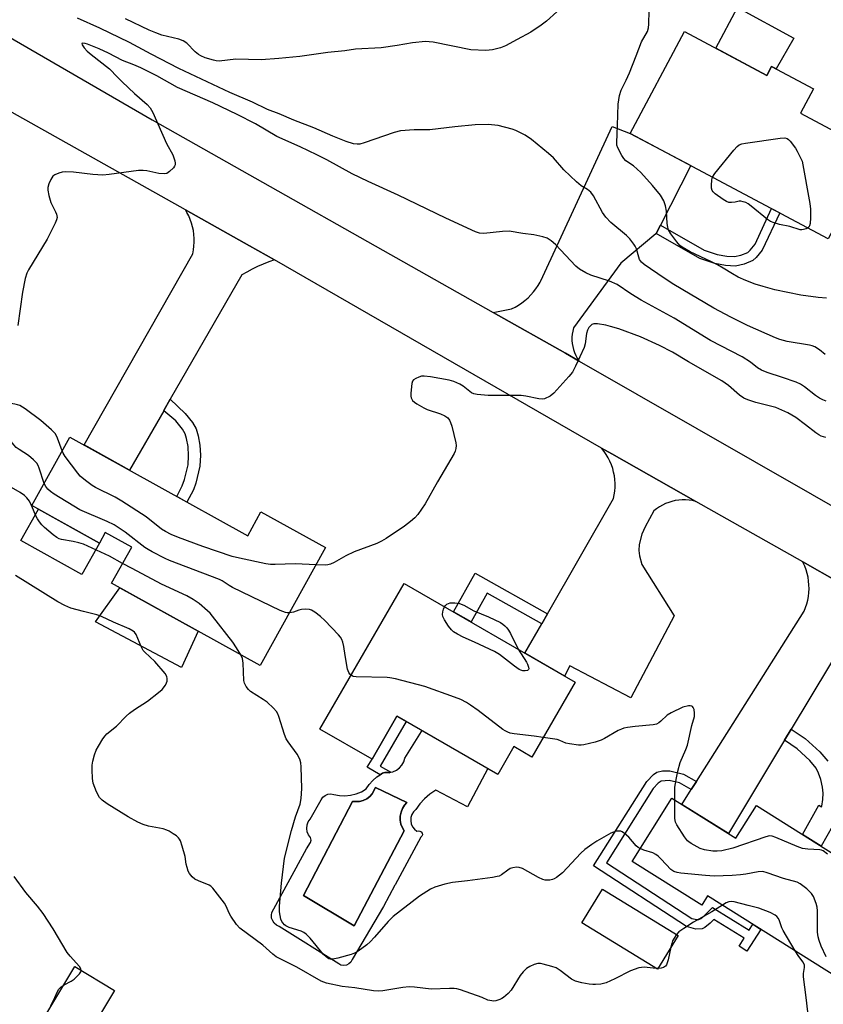
# Model space of a CAD drawing. Units: inches. Extents: x 1255765 to 1261765, y 529453 to 533453.
# Drawn here: x 1258736 to 1258984, y 530998 to 531302 of the extents above; entities that cross this region are included whole.
import ezdxf

# ---------------------------------------------------------------- set-up
doc = ezdxf.new("R2010")
doc.units = ezdxf.units.IN
doc.header["$MEASUREMENT"] = 0
for name, color, linetype in [('BLDG-Footprint', 5, 'Continuous'), ('CULTRL-Pad', 6, 'Continuous'), ('CULTRL-Swimming Pool in Ground', 4, 'Continuous'), ('TRANS-Driveway', 251, 'Continuous'), ('TRANS-Non Street Sidewalk', 7, 'Continuous'), ('TRANS-Road', 130, 'Continuous'), ('Undefined', 1, 'Continuous')]:
    doc.layers.add(name, color=color, linetype=linetype)

msp = doc.modelspace()

# ---------------------------------------------------------------- linework, layer by layer
at = {"layer": 'BLDG-Footprint'}
for points, elevation in [([(1258941.14, 531298.13), (1258966.52, 531284.61), (1258967.98, 531287.35), (1258980.96, 531280.44), (1258976.96, 531272.93), (1258999.71, 531260.82), (1258985.52, 531234.17), (1258924.41, 531266.71)], 461.66), ([(1258751.56, 531172.96), (1258806.44, 531142.54), (1258810.54, 531149.94), (1258830.48, 531138.88), (1258810.28, 531102.45), (1258764.46, 531127.85), (1258770.65, 531139.01), (1258762.5, 531143.53), (1258760.7, 531140.28), (1258739.85, 531151.84)], 453.13), ([(1258907.41, 531097.34), (1258894.04, 531074.23), (1258888.51, 531077.43), (1258883.57, 531068.89), (1258852.47, 531086.89), (1258844.78, 531073.59), (1258828.73, 531082.88), (1258854.75, 531127.82)], 452.43), ([(1258937.29, 531061.53), (1258957, 531049.15), (1258963.34, 531059.25), (1258995.86, 531038.84), (1258990.04, 531029.57), (1258999.68, 531023.51), (1258988.68, 531006), (1258948.29, 531031.36), (1258946.48, 531028.48), (1258925.01, 531041.97)], 450.59), ([(1258939.19, 531019.16), (1258932.8, 531008.75), (1258909.52, 531023.03), (1258915.9, 531033.44)], 449.24), ([(1258765.36, 531002.19), (1258756.1, 530986.77), (1258743.87, 530994.13), (1258753.13, 531009.54)], 446.72)]:
    msp.add_lwpolyline(points, close=True, dxfattribs=dict(at, elevation=elevation))
at = {"layer": 'CULTRL-Pad'}
for points in [[(1258974.92, 531296.08), (1258969.43, 531286.58), (1258967.98, 531287.35), (1258966.52, 531284.61), (1258950.8, 531292.98), (1258957.48, 531305.51)], [(1258760.7, 531140.28), (1258755.31, 531130.57), (1258736.47, 531141.01), (1258741.86, 531150.73)], [(1258791.19, 531113.03), (1258785.98, 531101.82), (1258759.5, 531115.94), (1258767, 531126.44)]]:
    msp.add_lwpolyline(points, close=True, dxfattribs=at)
for points in [[(1258880.55, 531070.64, 0), (1258874.27, 531058.81, 0), (1258864.43, 531064.04, 0), (1258862.65, 531062.79, 0), (1258861.02, 531061.35, 0), (1258859.54, 531059.75, 0), (1258858.25, 531058, 0), (1258857.57, 531057.3, 0), (1258857.08, 531056.46, 0), (1258856.79, 531055.53, 0), (1258856.73, 531054.55, 0), (1258856.91, 531053.59, 0), (1258857.3, 531052.7, 0), (1258857.89, 531051.92, 0), (1258858.65, 531051.31, 0), (1258859.11, 531051.45, 0), (1258859.58, 531051.39, 0), (1258859.99, 531051.14, 0), (1258860.25, 531050.75, 0), (1258860.32, 531050.27, 0), (1258860.2, 531049.81, 0), (1258859.89, 531049.45, 0), (1258851.93, 531034.76, 0), (1258851.87, 531034.64, 0), (1258848.33, 531028.11, 0), (1258838.68, 531011.7, 0), (1258838.27, 531010.95, 0), (1258837.65, 531010.36, 0), (1258836.89, 531009.99, 0), (1258836.04, 531009.87, 0), (1258835.2, 531010.02, 0), (1258834.54, 531010.44, 0), (1258816.13, 531021.94, 0), (1258815.32, 531022.34, 0), (1258814.64, 531022.93, 0), (1258814.14, 531023.68, 0), (1258813.83, 531024.52, 0), (1258813.74, 531025.42, 0), (1258813.89, 531026.3, 0), (1258824.6, 531045.95, 0), (1258825.83, 531047.83, 0), (1258825.97, 531048.59, 0), (1258825.82, 531049.35, 0), (1258825.18, 531050.19, 0), (1258824.78, 531051.16, 0), (1258824.63, 531052.21, 0), (1258824.74, 531053.26, 0), (1258825.12, 531054.24, 0), (1258825.73, 531055.1, 0), (1258829.15, 531061.03, 0), (1258829.64, 531061.81, 0), (1258830.33, 531062.4, 0), (1258831.18, 531062.77, 0), (1258832.1, 531062.86, 0), (1258833, 531062.68, 0), (1258834.71, 531062.34, 0), (1258836.45, 531062.26, 0), (1258838.19, 531062.43, 0), (1258839.89, 531062.85, 0), (1258841.5, 531063.51, 0), (1258843.01, 531064.4, 0), (1258843.95, 531065.77, 0), (1258845.05, 531067.01, 0), (1258846.3, 531068.1, 0), (1258847.28, 531068.77, 0), (1258847.67, 531069.04, 0), (1258848.01, 531069.2, 0), (1258848.36, 531069.33, 0), (1258848.73, 531069.42, 0), (1258849.1, 531069.46, 0), (1258849.48, 531069.47, 0), (1258849.85, 531069.44, 0), (1258850.1, 531069.4, 0), (1258850.57, 531069.51, 0), (1258851.24, 531069.66, 0), (1258852.31, 531070.15, 0), (1258853.24, 531070.86, 0), (1258854.01, 531071.74, 0), (1258854.57, 531072.77, 0), (1258854.9, 531073.9, 0), (1258860, 531082.12, 0), (1258860.19, 531082.42, 0), (1258872.97, 531075.03, 0)], [(1258845.86, 531064.81, 0), (1258844.87, 531062.87, 0), (1258844.08, 531062.01, 0), (1258843.14, 531061.31, 0), (1258842.07, 531060.79, 0), (1258840.96, 531060.49, 0), (1258838.79, 531060.51, 0), (1258823.62, 531031.45, 0), (1258839.3, 531022.16, 0), (1258854.73, 531051.42, 0), (1258854.15, 531052.39, 0), (1258853.72, 531053.51, 0), (1258853.49, 531054.72, 0), (1258853.49, 531055.98, 0), (1258853.73, 531057.22, 0), (1258854.18, 531058.36, 0), (1258854.81, 531059.38, 0), (1258855.57, 531060.23, 0)]]:
    msp.add_polyline3d(points, close=True, dxfattribs=at)
at = {"layer": 'CULTRL-Swimming Pool in Ground'}
msp.add_lwpolyline([(1258845.86, 531064.81), (1258855.57, 531060.23), (1258854.81, 531059.38), (1258854.18, 531058.36), (1258853.73, 531057.22), (1258853.49, 531055.98), (1258853.49, 531054.72), (1258853.72, 531053.51), (1258854.15, 531052.39), (1258854.73, 531051.42), (1258839.3, 531022.16), (1258823.62, 531031.45), (1258838.79, 531060.51), (1258840.96, 531060.49), (1258842.07, 531060.79), (1258843.14, 531061.31), (1258844.08, 531062.01), (1258844.87, 531062.87)], close=True, dxfattribs=at)
at = {"layer": 'TRANS-Driveway'}
msp.add_lwpolyline([(1258944.65, 531153.11), (1258943.62, 531153.35), (1258942.57, 531153.52), (1258941.51, 531153.6), (1258940.45, 531153.61), (1258939.39, 531153.53), (1258938.34, 531153.38), (1258937.3, 531153.14), (1258936.29, 531152.83), (1258935.3, 531152.44), (1258934.34, 531151.98), (1258933.42, 531151.45), (1258932.55, 531150.86), (1258931.72, 531150.19), (1258929.01, 531145.28), (1258928.03, 531142.96), (1258927.24, 531139.8), (1258927.05, 531137.97), (1258927.32, 531136.31), (1258928.04, 531133.7), (1258938, 531117.82), (1258924.62, 531092.46), (1258905.82, 531102.38), (1258904.16, 531099.22), (1258891.95, 531106.29), (1258897.15, 531115.38), (1258898.89, 531118.42), (1258919.25, 531154.02), (1258919.5, 531155.17), (1258919.67, 531156.33), (1258919.76, 531157.51), (1258919.77, 531158.68), (1258919.7, 531159.86), (1258919.55, 531161.03), (1258919.32, 531162.18), (1258919.02, 531163.32), (1258918.63, 531164.44), (1258918.18, 531165.52), (1258917.65, 531166.57), (1258917.05, 531167.59), (1258916.38, 531168.56), (1258915.65, 531169.48), (1258915.58, 531169.56), (1258918.71, 531167.76)], close=True, dxfattribs=at)
at = {"layer": 'TRANS-Non Street Sidewalk'}
for points in [[(1258932.43, 531235.81), (1258933.73, 531238.37), (1258947.19, 531230.61), (1258951.2, 531229.33), (1258954.21, 531228.77), (1258956.61, 531228.66), (1258958.58, 531229.1), (1258960.66, 531229.95), (1258961.42, 531230.63), (1258962.97, 531232.54), (1258968.03, 531243.48), (1258970.53, 531242.15), (1258965.11, 531230.62), (1258963.27, 531228.37), (1258962.28, 531227.45), (1258959.57, 531226.32), (1258956.89, 531225.73), (1258953.85, 531225.9), (1258950.57, 531226.52), (1258945.89, 531228.05)], [(1258780.53, 531181.11), (1258780.55, 531181.16), (1258782.55, 531184.63), (1258787.15, 531180.3), (1258789.37, 531177.45), (1258790.55, 531175.49), (1258791.18, 531173.39), (1258791.68, 531170.44), (1258791.86, 531167.38), (1258791.7, 531163.96), (1258790.44, 531158.79), (1258789.71, 531156.73), (1258787.71, 531152.92), (1258784.54, 531154.68), (1258786.27, 531157.94), (1258786.94, 531159.84), (1258788.05, 531164.4), (1258788.2, 531167.22), (1258788.04, 531170.03), (1258787.58, 531172.57), (1258787.15, 531173.98), (1258786.3, 531175.4), (1258784.25, 531177.97)], [(1258898.89, 531118.42), (1258897.15, 531115.38), (1258880.28, 531124.84), (1258875.32, 531115.91), (1258869.95, 531119.02), (1258876.56, 531130.94)], [(1258850.57, 531069.51), (1258850.1, 531069.4), (1258849.85, 531069.44), (1258849.48, 531069.47), (1258849.1, 531069.46), (1258848.73, 531069.42), (1258848.36, 531069.33), (1258848.01, 531069.2), (1258847.67, 531069.04), (1258847.28, 531068.77), (1258843.32, 531071.07), (1258844.78, 531073.59), (1258852.47, 531086.89), (1258855.34, 531085.23), (1258847.33, 531071.38)], [(1258944.84, 531066.7), (1258943.26, 531064.21), (1258939.65, 531066.25), (1258936.44, 531066.98), (1258933.93, 531066.76), (1258933.02, 531066.13), (1258931.54, 531064.57), (1258917.13, 531041.53), (1258943.42, 531024.39), (1258945, 531024.09), (1258945.62, 531024.1), (1258946.26, 531024.39), (1258947.35, 531025.32), (1258949.77, 531027.76), (1258961.07, 531020.8), (1258962.25, 531022.6), (1258964.74, 531021.03), (1258960.39, 531014.36), (1258958.04, 531015.89), (1258959.53, 531018.3), (1258950.2, 531024.05), (1258949.04, 531022.91), (1258947.4, 531021.57), (1258946.58, 531021.18), (1258944.62, 531021.14), (1258941.74, 531021.97), (1258913.09, 531040.64), (1258929.55, 531066.73), (1258931.57, 531068.84), (1258932.68, 531069.6), (1258934.42, 531069.92), (1258936.66, 531069.96), (1258940.84, 531068.96)]]:
    msp.add_lwpolyline(points, close=True, dxfattribs=at)
msp.add_lwpolyline([(1258988.54, 531056.01), (1258983.31, 531046.72), (1258977.56, 531050.33), (1258982.63, 531059.34), (1258983.45, 531058.87), (1258983.49, 531059.03), (1258983.86, 531061.16), (1258983.96, 531063.12), (1258983.75, 531064.91), (1258983.19, 531067.31), (1258982.54, 531069.28), (1258981.78, 531070.83), (1258979.79, 531073.19), (1258975.93, 531076.72), (1258972.05, 531079.42), (1258974.12, 531082.87), (1258978.36, 531079.91), (1258982.88, 531075.83), (1258985.36, 531072.93)], dxfattribs=at)
at = {"layer": 'TRANS-Road'}
for points in [[(1258988.86, 531128.14), (1258977.63, 531134.49), (1258944.65, 531153.11), (1258918.71, 531167.76), (1258915.58, 531169.56), (1258814.68, 531227.64), (1258807.04, 531232.04), (1258787.21, 531243.15), (1258720.29, 531280.64), (1258724.95, 531290.05), (1258729.17, 531298.56), (1258776.97, 531270.88), (1258882.15, 531211.44), (1258904.48, 531198.82), (1258908.72, 531196.39), (1259016.83, 531134.49)], [(1258991.95, 531112.56), (1258974.12, 531082.87), (1258972.05, 531079.42), (1258954.73, 531050.58), (1258940.35, 531059.61), (1258943.26, 531064.21), (1258944.84, 531066.7), (1258978.06, 531119.29), (1258978.51, 531120.39), (1258978.88, 531121.51), (1258979.18, 531122.65), (1258979.39, 531123.81), (1258979.53, 531124.99), (1258979.59, 531126.17), (1258979.57, 531127.35), (1258979.47, 531128.53), (1258979.29, 531129.69), (1258979.03, 531130.85), (1258978.69, 531131.98), (1258978.28, 531133.09), (1258977.79, 531134.16), (1258977.63, 531134.49), (1258988.86, 531128.14)]]:
    msp.add_lwpolyline(points, dxfattribs=at)
for points in [[(1258933.73, 531238.37), (1258932.43, 531235.81), (1258932.32, 531235.72), (1258921.49, 531226.61), (1258906.91, 531206.64), (1258906.68, 531205.7), (1258906.52, 531204.75), (1258906.44, 531203.78), (1258906.44, 531202.82), (1258906.53, 531201.85), (1258906.69, 531200.9), (1258906.93, 531199.96), (1258907.25, 531199.05), (1258907.64, 531198.17), (1258908.1, 531197.32), (1258908.63, 531196.51), (1258908.72, 531196.39), (1258904.48, 531198.82), (1258882.15, 531211.44), (1258887.81, 531212.54), (1258888.91, 531213.09), (1258889.98, 531213.71), (1258891, 531214.39), (1258891.97, 531215.15), (1258892.9, 531215.96), (1258893.77, 531216.83), (1258894.58, 531217.75), (1258895.33, 531218.73), (1258896.01, 531219.75), (1258896.63, 531220.81), (1258896.84, 531221.23), (1258918.89, 531268.79), (1258924.41, 531266.71), (1258943.09, 531256.76)], [(1258814.68, 531227.64), (1258812.91, 531227.04), (1258811.17, 531226.37), (1258809.46, 531225.62), (1258807.78, 531224.79), (1258806.14, 531223.9), (1258804.67, 531223.03), (1258782.55, 531184.63), (1258780.55, 531181.16), (1258780.53, 531181.11), (1258769.96, 531162.76), (1258755.95, 531170.53), (1258789.48, 531229.54), (1258789.71, 531230.71), (1258789.86, 531231.9), (1258789.94, 531233.1), (1258789.93, 531234.3), (1258789.85, 531235.49), (1258789.68, 531236.68), (1258789.44, 531237.85), (1258789.12, 531239), (1258788.72, 531240.14), (1258788.25, 531241.24), (1258787.7, 531242.31), (1258787.21, 531243.15), (1258807.04, 531232.04)]]:
    msp.add_lwpolyline(points, close=True, dxfattribs=at)
at = {"layer": 'Undefined'}
msp.add_line((1258932.94, 531008.98, 448), (1258932.39, 531009, 448), dxfattribs=at)
for points, elevation in [([(1258901.8, 531304.26), (1258898.58, 531301.3), (1258897.01, 531300.07), (1258893.82, 531297.89), (1258889.56, 531295.71), (1258885.97, 531293.76), (1258884.39, 531293.1), (1258881.95, 531292.44), (1258879.94, 531292.32), (1258875.28, 531292.44), (1258863.61, 531294.81), (1258862.46, 531294.98), (1258861.32, 531295.01), (1258857.29, 531294.66), (1258852.51, 531293.79), (1258847.6, 531293.15), (1258839.68, 531292.65), (1258836.39, 531292.18), (1258831.14, 531291.66), (1258822.57, 531290.47), (1258816.09, 531289.77), (1258810.56, 531289.44), (1258802.78, 531289.59), (1258797.63, 531289.02), (1258796.76, 531289.09), (1258795.9, 531289.27), (1258793.35, 531290.03), (1258791.98, 531290.61), (1258791.24, 531291.01), (1258790.2, 531291.84), (1258787.64, 531294.56), (1258786.51, 531295.28), (1258785.15, 531295.75), (1258779.95, 531297.04), (1258778.12, 531297.69), (1258776.06, 531298.6), (1258768.78, 531302.08)], 460), ([(1258985.02, 531215.89), (1258982.41, 531216), (1258977.03, 531216.8), (1258969.06, 531218.42), (1258965.45, 531219.4), (1258962.96, 531220.17), (1258960.07, 531221.33), (1258957.77, 531222.37), (1258956.02, 531223.31), (1258953.11, 531225.15), (1258951.37, 531226.11), (1258949.31, 531227.15), (1258942.88, 531230.11), (1258940.42, 531231.55), (1258939.77, 531232.09), (1258938.85, 531233.18), (1258936.96, 531235.72), (1258936.25, 531236.93), (1258936.01, 531237.76), (1258935.83, 531238.92), (1258935.57, 531242.72), (1258935.3, 531244.33), (1258934.77, 531245.89), (1258933.82, 531247.63), (1258931.34, 531250.62), (1258927.75, 531254.64), (1258925.4, 531256.71), (1258923.09, 531258.26), (1258922.42, 531258.94), (1258921.8, 531259.84), (1258920.6, 531262.22), (1258920.35, 531263.05), (1258920.27, 531263.9), (1258920.55, 531269.18), (1258920.76, 531275.72), (1258921.11, 531278.35), (1258921.68, 531280.03), (1258923.23, 531283.17), (1258924.17, 531285.37), (1258926.31, 531290.62), (1258927.91, 531294.92), (1258929.73, 531298.18), (1258930.07, 531299.24), (1258930.22, 531300.39), (1258930.3, 531304.49)], 460), ([(1258984.55, 531198.43), (1258982.85, 531199.94), (1258981.36, 531200.86), (1258980.54, 531201.15), (1258979.69, 531201.33), (1258972.83, 531202.49), (1258970.6, 531203.11), (1258969.24, 531203.63), (1258960.59, 531207.37), (1258955.44, 531209.93), (1258950.19, 531212.79), (1258937.91, 531220.11), (1258934.88, 531222.04), (1258928.74, 531226.24), (1258927.9, 531226.97), (1258927.34, 531227.77), (1258927.07, 531228.48), (1258926.36, 531231.1), (1258925.99, 531231.84), (1258925.51, 531232.55), (1258924.26, 531234.13), (1258923.28, 531235.19), (1258918.45, 531239.17), (1258916.86, 531240.85), (1258915.88, 531242.31), (1258913.1, 531247.43), (1258912.32, 531248.53), (1258911.27, 531249.34), (1258909.29, 531250.49), (1258907.81, 531251.7), (1258903.95, 531255.46), (1258900.72, 531259.15), (1258899.21, 531260.52), (1258893.93, 531264.83), (1258892.02, 531266.11), (1258890.19, 531267.11), (1258889.13, 531267.62), (1258888.01, 531268.03), (1258883.69, 531269.16), (1258880.63, 531269.39), (1258876.63, 531269.33), (1258870.38, 531268.72), (1258862.67, 531267.84), (1258857.76, 531267.82), (1258853.62, 531267.53), (1258851.64, 531267), (1258842.4, 531263.78), (1258840.99, 531263.42), (1258840.16, 531263.39), (1258839.06, 531263.52), (1258836.78, 531264.23), (1258832.65, 531265.86), (1258826.85, 531268.46), (1258820.63, 531270.8), (1258816.19, 531272.72), (1258812.56, 531274.05), (1258807.95, 531276.3), (1258800.95, 531279.35), (1258785.16, 531286.69), (1258776.67, 531291.11), (1258769.96, 531294.75), (1258760.83, 531299.13), (1258753.98, 531302.27)], 458), ([(1258984.89, 531184.04), (1258983.81, 531184.43), (1258982.79, 531184.98), (1258981.57, 531185.78), (1258978.15, 531188.52), (1258976.95, 531189.31), (1258975.59, 531189.89), (1258971.41, 531191.4), (1258966.64, 531192.88), (1258964.88, 531193.67), (1258963.7, 531194.37), (1258961.49, 531196.12), (1258958.99, 531197.75), (1258949.23, 531202.77), (1258937.95, 531209.64), (1258927.82, 531215.18), (1258924.65, 531217.15), (1258920.38, 531220.03), (1258918.03, 531221.05), (1258912.26, 531222.91), (1258910.74, 531223.65), (1258908.81, 531224.83), (1258907.68, 531225.68), (1258901.41, 531232.42), (1258900.05, 531233.57), (1258898.8, 531234.35), (1258897.48, 531234.78), (1258894.72, 531235.39), (1258891.27, 531235.78), (1258887.1, 531236.47), (1258885.08, 531236.46), (1258879.29, 531235.79), (1258877.93, 531235.92), (1258876.71, 531236.34), (1258867.52, 531240.52), (1258852.81, 531247.59), (1258843.61, 531251.8), (1258838.7, 531254.26), (1258830.85, 531258.53), (1258827.81, 531260.07), (1258822.64, 531262.56), (1258815.44, 531265.75), (1258808.8, 531269.65), (1258803.18, 531272.5), (1258795.64, 531276.08), (1258784.77, 531280.87), (1258778.45, 531284.42), (1258773.47, 531286.88), (1258771.36, 531287.83), (1258767.82, 531289.2), (1258763.46, 531291.46), (1258760.62, 531292.79), (1258757.06, 531294.24), (1258756.28, 531294.46), (1258755.62, 531294.54), (1258755.24, 531294.43), (1258755.36, 531293.98), (1258755.97, 531293.14), (1258756.95, 531292.04), (1258758.11, 531291.07), (1258763.83, 531286.64), (1258766.31, 531284), (1258767.76, 531282.58), (1258771.55, 531278.98), (1258775.47, 531275.58), (1258776.35, 531274.62), (1258777.16, 531273.14), (1258781.36, 531263.61), (1258783.3, 531260.06), (1258783.95, 531258.23), (1258784.09, 531257.46), (1258784.05, 531256.98), (1258783.85, 531256.53), (1258783.54, 531256.11), (1258782.34, 531254.95), (1258781.45, 531254.35), (1258780.7, 531254.18), (1258779.06, 531254.35), (1258775.33, 531255.13), (1258774.17, 531255.28), (1258772.71, 531255.2), (1258763.73, 531253.99), (1258761.77, 531253.83), (1258758.68, 531254), (1258752.66, 531254.7), (1258750.09, 531254.83), (1258749.25, 531254.77), (1258748.19, 531254.47), (1258746.93, 531253.92), (1258746.29, 531253.46), (1258745.67, 531252.51), (1258745.09, 531251.15), (1258744.78, 531250.02), (1258744.77, 531249.19), (1258745.11, 531247.52), (1258745.76, 531245.33), (1258747.18, 531242.51), (1258747.5, 531241.73), (1258747.64, 531240.76), (1258747.5, 531239.98), (1258747.07, 531238.94), (1258744.6, 531234.02), (1258738.86, 531224.62), (1258738.36, 531223.57), (1258737.79, 531221.96), (1258736.93, 531217.74), (1258735.55, 531207.45)], 456), ([(1258949.83, 531253.17), (1258950.57, 531254.35), (1258956.42, 531261.5), (1258957.39, 531262.61), (1258958.05, 531263.13), (1258958.84, 531263.43), (1258960, 531263.64), (1258970.67, 531265.21), (1258972.11, 531265.32), (1258972.85, 531265.12), (1258973.24, 531264.86), (1258973.8, 531264.31), (1258975.38, 531262.16), (1258975.95, 531261.16), (1258977.44, 531258.1), (1258979.83, 531245.07), (1258980.08, 531243.33), (1258980.08, 531240.67), (1258979.98, 531238.93), (1258979.78, 531238.15), (1258979.51, 531237.75), (1258979.22, 531237.52)], 462), ([(1258979.22, 531237.52), (1258978.67, 531237.23), (1258977.92, 531236.99), (1258977.4, 531236.93), (1258976.87, 531236.97), (1258973.63, 531237.92), (1258970.48, 531238.62), (1258968.81, 531239.09), (1258967.74, 531239.52), (1258966.76, 531240.12), (1258961.75, 531244.21), (1258960.81, 531244.91), (1258960.08, 531245.32), (1258959.31, 531245.62), (1258958.54, 531245.79), (1258958.03, 531245.76), (1258956.75, 531245.44), (1258955.67, 531245.35), (1258954.87, 531245.41), (1258954.08, 531245.68), (1258953.08, 531246.3), (1258950.64, 531248.04), (1258950.01, 531248.62), (1258949.7, 531249.06), (1258949.51, 531249.81), (1258949.48, 531250.63), (1258949.61, 531252.32), (1258949.83, 531253.17)], 462), ([(1258984.74, 531172.86), (1258983.35, 531173.28), (1258982.64, 531173.64), (1258981.72, 531174.24), (1258978.51, 531176.79), (1258975.5, 531178.97), (1258974.28, 531179.78), (1258973.01, 531180.44), (1258969.38, 531182.08), (1258963.13, 531183.62), (1258960.74, 531184.44), (1258959.5, 531185.01), (1258958.18, 531185.89), (1258954.74, 531188.91), (1258952.71, 531190.36), (1258942.39, 531196.16), (1258937.43, 531199.14), (1258933.51, 531201.19), (1258927.56, 531203.87), (1258920.96, 531206.34), (1258918.39, 531207.15), (1258916.95, 531207.51), (1258914.36, 531207.92), (1258913.25, 531207.91), (1258912.63, 531207.7), (1258912.24, 531207.42), (1258911.7, 531206.76), (1258911.26, 531206), (1258910.91, 531204.9), (1258910.56, 531201.77), (1258910.27, 531200.66), (1258907.58, 531194.82), (1258906.63, 531193.02), (1258905.54, 531191.67), (1258900.82, 531186.48), (1258899.7, 531185.64), (1258897.96, 531184.82), (1258897.22, 531184.67), (1258896.23, 531184.74), (1258892.24, 531185.59), (1258890.8, 531185.8), (1258880.66, 531185.81), (1258877.24, 531186.11), (1258876.15, 531186.35), (1258875.46, 531186.67), (1258872.88, 531188.65), (1258871.88, 531189.28), (1258869.98, 531190.14), (1258868.58, 531190.58), (1258862.82, 531191.58), (1258860.89, 531191.79), (1258860.07, 531191.72), (1258859.27, 531191.51), (1258858.26, 531191.09), (1258857.62, 531190.67), (1258857.32, 531190.26), (1258857.07, 531189.47), (1258856.73, 531186.48), (1258856.72, 531185.61), (1258856.82, 531185.06), (1258857.26, 531184.3), (1258857.89, 531183.72), (1258858.62, 531183.21), (1258860.73, 531181.97), (1258861.78, 531181.53), (1258865.91, 531180.12), (1258867.22, 531179.56), (1258868.12, 531178.96), (1258868.69, 531178.21), (1258869.02, 531177.43), (1258869.36, 531176.3), (1258870.68, 531171.18), (1258870.73, 531170.33), (1258870.66, 531169.48), (1258870.48, 531168.66), (1258870.14, 531167.87), (1258864.98, 531159.18), (1258861.19, 531152.35), (1258858.94, 531149.07), (1258857.99, 531148.02), (1258856.69, 531146.89), (1258854.8, 531145.52), (1258849.15, 531141.72), (1258847.69, 531140.87), (1258846.23, 531140.16), (1258839.28, 531137.54), (1258836.68, 531136.28), (1258833.08, 531134.28), (1258832.03, 531133.8), (1258831.17, 531133.58), (1258830.34, 531133.48), (1258827.52, 531133.53)], 454), ([(1258749.2, 531168.7), (1258747.75, 531172.67), (1258747.11, 531173.93), (1258745.93, 531175.2), (1258742.6, 531178.1), (1258737.81, 531181.68), (1258736.19, 531182.67), (1258735.44, 531182.97), (1258734.66, 531183.17), (1258731.46, 531183.64)], 454), ([(1258743.63, 531158.66), (1258742.12, 531163.43), (1258741.79, 531164.21), (1258741.36, 531164.93), (1258740.36, 531165.97), (1258738.8, 531167.3), (1258735.95, 531169.13), (1258735.07, 531169.79), (1258734.32, 531170.56), (1258732.77, 531172.53), (1258731.98, 531173.35), (1258731.55, 531173.69), (1258731.11, 531173.91), (1258730.17, 531174.06), (1258725.9, 531173.56)], 452), ([(1258827.52, 531133.53), (1258821.03, 531133.85), (1258814.95, 531133.65), (1258813.51, 531133.67), (1258812.05, 531133.89), (1258803.92, 531135.56), (1258801.62, 531136.13), (1258792.61, 531139.25), (1258785.07, 531142.01), (1258782.86, 531142.88), (1258781.06, 531143.79), (1258779.82, 531144.52), (1258775.1, 531148.34), (1258767.6, 531153.24), (1258765.55, 531154.39), (1258759.49, 531157.38), (1258758.5, 531158.02), (1258756.38, 531159.62), (1258754.79, 531160.93), (1258754.01, 531161.79), (1258750.17, 531167.01), (1258749.54, 531168), (1258749.2, 531168.7)], 454), ([(1258767.87, 531133.99), (1258763.84, 531136.22), (1258755.76, 531139.89), (1258754.35, 531140.32), (1258752.62, 531140.73), (1258749, 531141.35), (1258748.24, 531141.61), (1258747.52, 531141.98), (1258746.39, 531142.84), (1258743.79, 531145.1), (1258742.97, 531145.91), (1258742.22, 531146.81), (1258741.55, 531147.76), (1258741.14, 531148.51), (1258739.73, 531151.9), (1258739.1, 531153.2), (1258738.36, 531154.23), (1258737.59, 531154.95), (1258736.25, 531155.9), (1258732.15, 531158.25)], 450), ([(1258819.29, 531118.69), (1258818.62, 531118.69), (1258818.06, 531118.79), (1258816.44, 531119.45), (1258801.74, 531126.56), (1258800.7, 531127.13), (1258798.58, 531128.56), (1258797.74, 531129.02), (1258782.34, 531134.89), (1258780.99, 531135.51), (1258777.01, 531137.56), (1258775.7, 531138.27), (1258774.71, 531138.91), (1258768.69, 531143.59), (1258765.28, 531145.84), (1258763.05, 531146.97), (1258754.7, 531150.49), (1258746.73, 531155.4), (1258745.57, 531156.2), (1258744.82, 531156.86), (1258744.16, 531157.68), (1258743.63, 531158.66)], 452), ([(1258804.35, 531105.74), (1258803.01, 531107.97), (1258801.87, 531109.68), (1258795.62, 531117.68), (1258794.85, 531118.6), (1258794.04, 531119.4), (1258791.43, 531121.59), (1258789.63, 531122.86), (1258787.67, 531124.03), (1258779.9, 531127.58), (1258770.75, 531132.37), (1258767.87, 531133.99)], 450), ([(1258878.8, 531000), (1258872.05, 531002.35), (1258870.92, 531002.65), (1258870.09, 531002.76), (1258868.66, 531002.8), (1258863.05, 531002.6), (1258857.91, 531003.24), (1258856.27, 531003.34), (1258854.27, 531003.11), (1258848.14, 531002.03), (1258846.68, 531001.93), (1258845.24, 531002.09), (1258839.46, 531003.04), (1258835.54, 531003.42), (1258830.74, 531004.41), (1258829.15, 531005.09), (1258821.64, 531009.41), (1258817.02, 531011.6), (1258815.26, 531012.56), (1258814.2, 531013.39), (1258811.08, 531016.18), (1258804, 531021.45), (1258803.03, 531022.5), (1258801.27, 531025.08), (1258800.73, 531026.08), (1258799.84, 531028.17), (1258799.25, 531029.16), (1258795.66, 531033.78), (1258795.03, 531034.36), (1258794.54, 531034.67), (1258791.23, 531036), (1258790.18, 531036.53), (1258789.34, 531037.25), (1258788.46, 531038.31), (1258788.08, 531039.04), (1258787.73, 531040.1), (1258787.48, 531041.2), (1258787.15, 531043.51), (1258786.24, 531046.69), (1258785.67, 531048.37), (1258785.41, 531048.89), (1258785.08, 531049.33), (1258784.44, 531049.89), (1258783.49, 531050.56), (1258782.25, 531051.32), (1258781.47, 531051.7), (1258780.38, 531052.02), (1258775.86, 531052.93), (1258774.16, 531053.46), (1258772.54, 531054.16), (1258769.54, 531055.77), (1258763.14, 531059.76), (1258761.52, 531060.91), (1258760.74, 531061.77), (1258759.83, 531063.52), (1258758.8, 531066.16), (1258758.58, 531067.6), (1258758.47, 531070.28), (1258758.49, 531071.77), (1258758.67, 531072.93), (1258759.2, 531074.95), (1258759.68, 531076.35), (1258760.37, 531077.63), (1258761.77, 531079.85), (1258762.44, 531080.79), (1258762.99, 531081.37), (1258766, 531083.78), (1258768.95, 531086.82), (1258769.96, 531087.72), (1258771.51, 531088.88), (1258775.51, 531091.47), (1258778.95, 531094.11), (1258780.04, 531095.06), (1258781.08, 531096.41), (1258781.4, 531097.11), (1258781.55, 531097.66), (1258781.61, 531098.51), (1258781.53, 531099.05), (1258781, 531100.01), (1258777.75, 531103.75), (1258774.75, 531106.57), (1258774.22, 531107.15), (1258773.55, 531108.36), (1258772.03, 531112.09), (1258771.57, 531112.76), (1258771.16, 531113.11), (1258769.92, 531113.78), (1258765.08, 531115.88), (1258761.37, 531117.64), (1258759.95, 531118.08), (1258755.74, 531119.13), (1258751.85, 531120.22), (1258750.03, 531120.95), (1258747.92, 531122.09), (1258734.79, 531130.24)], 448), ([(1258867.17, 531120.63), (1258867.49, 531121.03), (1258867.9, 531121.36), (1258868.89, 531121.79), (1258869.46, 531121.86), (1258870.34, 531121.85), (1258871.8, 531121.61), (1258873.11, 531121.06), (1258876.21, 531119.38), (1258880.67, 531117.52), (1258884.4, 531115.74), (1258885.13, 531115.27), (1258885.79, 531114.72), (1258886.4, 531114.11), (1258886.92, 531113.43), (1258887.49, 531112.4), (1258889.87, 531107.5)], 454), ([(1258838.32, 531099.45), (1258837.93, 531099.85), (1258837.63, 531100.33), (1258837.23, 531101.34), (1258836.46, 531105.55), (1258836.05, 531108.33), (1258835.74, 531109.71), (1258835.47, 531110.51), (1258835.04, 531111.23), (1258834.48, 531111.9), (1258830.19, 531116.38), (1258828.91, 531117.55), (1258827.11, 531118.96), (1258826.15, 531119.55), (1258825.51, 531119.76), (1258824.4, 531119.85), (1258822.99, 531119.72), (1258822.16, 531119.51), (1258820.58, 531118.89), (1258819.29, 531118.69)], 452), ([(1258889.87, 531107.5), (1258892.44, 531103.51), (1258892.73, 531102.88), (1258893.07, 531101.96), (1258893.15, 531101.41), (1258893.1, 531101.2), (1258892.79, 531100.98), (1258892.07, 531100.85), (1258891.27, 531100.88), (1258890.73, 531101.01), (1258890.21, 531101.26), (1258888.75, 531102.26), (1258884.06, 531105.86), (1258882.59, 531106.84), (1258876.39, 531109.73), (1258872.94, 531111.19), (1258871.11, 531112.13), (1258869.89, 531112.9), (1258869.28, 531113.49), (1258868.42, 531114.66), (1258867.14, 531116.62), (1258866.66, 531117.64), (1258866.56, 531118.17), (1258866.63, 531119), (1258866.83, 531119.84), (1258867.17, 531120.63)], 454), ([(1258927.51, 531045.96), (1258926.91, 531046.32), (1258926.28, 531046.85), (1258923.96, 531049.55), (1258922.68, 531050.68), (1258921.99, 531051.11), (1258921.5, 531051.31), (1258920.95, 531051.38), (1258920.1, 531051.31), (1258919.27, 531051.08), (1258918.48, 531050.71), (1258914.1, 531048.23), (1258912.61, 531047.28), (1258910.46, 531045.74), (1258909.15, 531044.57), (1258903.53, 531038.48), (1258901.7, 531037.06), (1258900.97, 531036.63), (1258900.44, 531036.43), (1258899.6, 531036.26), (1258898.73, 531036.21), (1258898.16, 531036.26), (1258897.46, 531036.45), (1258896.14, 531037.08), (1258891.23, 531039.8), (1258890.16, 531040.18), (1258889.33, 531040.22), (1258888.21, 531040.05), (1258887.41, 531039.78), (1258886.7, 531039.36), (1258884.7, 531037.87), (1258883.97, 531037.51), (1258883.42, 531037.34), (1258881.96, 531037.08), (1258874.28, 531036.06), (1258869.59, 531035.54), (1258867.28, 531035), (1258864.14, 531034.11), (1258862.83, 531033.5), (1258859.46, 531031.26), (1258851.29, 531025.04), (1258849.74, 531023.49), (1258845.58, 531018.61), (1258844.26, 531017.17), (1258843.18, 531016.23), (1258840.55, 531014.35), (1258839.38, 531013.65), (1258838.38, 531013.24), (1258834.29, 531012.13), (1258832.67, 531011.8), (1258831.91, 531011.84), (1258831.45, 531012), (1258830.63, 531012.55), (1258829.84, 531013.31), (1258825.69, 531018.31), (1258824.48, 531019.58), (1258823.76, 531020.07), (1258822.98, 531020.45), (1258819.28, 531021.63), (1258818.21, 531022.11), (1258817.79, 531022.44), (1258817.25, 531023.02), (1258816.96, 531023.47), (1258816.67, 531024.23), (1258816.27, 531026.45), (1258816.25, 531028.19), (1258816.85, 531035.29), (1258817.81, 531043.04), (1258819.91, 531051.55), (1258821.23, 531055.77), (1258822.59, 531059.72), (1258822.98, 531061.41), (1258823.1, 531064.48), (1258822.96, 531071.23), (1258822.86, 531072.41), (1258822.52, 531073.53), (1258821.7, 531075.11), (1258818.89, 531078.89), (1258818.31, 531079.88), (1258817.81, 531081.2), (1258816.09, 531086.72), (1258815.78, 531087.53), (1258815.35, 531088.27), (1258814.37, 531089.35), (1258812.4, 531091.14), (1258811.22, 531091.99), (1258807.3, 531094.49), (1258806.66, 531095.05), (1258805.99, 531096), (1258805.47, 531097.05), (1258805.24, 531097.89), (1258805.09, 531103.23), (1258804.82, 531104.64), (1258804.35, 531105.74)], 450), ([(1258897.55, 531080.3), (1258894.79, 531080.69), (1258888.59, 531081.4), (1258887.43, 531081.62), (1258886.64, 531081.89), (1258885.87, 531082.27), (1258885.14, 531082.77), (1258877.53, 531088.6), (1258875.19, 531090.28), (1258873.97, 531091.04), (1258872.14, 531091.94), (1258870.25, 531092.74), (1258861.09, 531095.97), (1258852.01, 531098.34), (1258850.3, 531098.71), (1258849.44, 531098.78), (1258839.87, 531099), (1258839.02, 531099.12), (1258838.32, 531099.45)], 452), ([(1258938.18, 531060.97), (1258938.24, 531064.98), (1258938.68, 531067.86), (1258939.09, 531069.83), (1258939.84, 531072.58), (1258941.59, 531076.52), (1258942.1, 531077.87), (1258943.46, 531083.94), (1258944.21, 531086.7), (1258944.28, 531087.79), (1258944.11, 531088.85), (1258943.86, 531089.53), (1258943.59, 531089.84), (1258943.39, 531089.94), (1258942.92, 531090.02), (1258942.38, 531090), (1258940.69, 531089.65), (1258937.05, 531087.9), (1258935.8, 531087.13), (1258933.87, 531085.29), (1258933.24, 531084.8), (1258932.57, 531084.42), (1258931.47, 531084.15), (1258925.92, 531083.66), (1258923.62, 531083.34), (1258922.49, 531083.11), (1258921.72, 531082.85), (1258920.69, 531082.38), (1258916.52, 531079.94), (1258915.51, 531079.43), (1258913.57, 531078.82), (1258910.16, 531077.99), (1258909.3, 531077.88), (1258908.47, 531077.89), (1258905.67, 531078.26), (1258904.59, 531078.51), (1258902.76, 531079.3), (1258901.88, 531079.59), (1258897.55, 531080.3)], 452), ([(1258985.33, 531044.26), (1258983.96, 531045.28), (1258983.46, 531045.48), (1258982.92, 531045.58), (1258979.2, 531045.76), (1258977.57, 531046.04), (1258975.9, 531046.65), (1258969.33, 531049.44), (1258968.23, 531049.8), (1258967.41, 531049.88), (1258966.3, 531049.63), (1258956.04, 531046.08), (1258952.72, 531045.3), (1258951.29, 531045.13), (1258949.87, 531045.18), (1258947.37, 531045.61), (1258946.02, 531046.04), (1258943.19, 531047.53), (1258942.48, 531048.01), (1258942.06, 531048.39), (1258941.17, 531049.56), (1258938.76, 531053.29), (1258938.41, 531054.08), (1258938.24, 531055.22), (1258938.18, 531060.97)], 452), ([(1258984.89, 531012.53), (1258983.32, 531015.89), (1258982.68, 531017.57), (1258982.36, 531018.7), (1258982.24, 531020.17), (1258982.24, 531026.74), (1258982.09, 531027.9), (1258981.76, 531029.01), (1258980.93, 531031.17), (1258980.35, 531032.14), (1258978.91, 531033.52), (1258976.9, 531035.14), (1258975.89, 531035.63), (1258971.76, 531036.72), (1258966.72, 531038.53), (1258965.31, 531038.87), (1258963.87, 531038.77), (1258960.11, 531038.06), (1258958.4, 531037.83), (1258955.87, 531037.66), (1258950.29, 531037.5), (1258947.65, 531037.66), (1258940.02, 531038.38), (1258938.86, 531038.56), (1258937.84, 531038.93), (1258936.95, 531039.55), (1258934.01, 531042.69), (1258933, 531043.65), (1258932.35, 531044.17), (1258931.36, 531044.66), (1258928.64, 531045.49), (1258927.51, 531045.96)], 450), ([(1258755.02, 531008.4), (1258754.94, 531008.89), (1258754.55, 531009.57), (1258751.65, 531012.78), (1258750.78, 531013.92), (1258746.43, 531021.2), (1258743.36, 531025.94), (1258741.57, 531028.19), (1258738.03, 531032.41), (1258734.36, 531037.38)], 446), ([(1258952.88, 531028.48), (1258949.64, 531026.43), (1258943.98, 531023.24), (1258940.93, 531021.35), (1258939.47, 531020.32), (1258938.7, 531019.46)], 448), ([(1258975.3, 531014.4), (1258971.59, 531020.69), (1258971.22, 531021.48), (1258970.48, 531023.68), (1258970.15, 531024.4), (1258969.69, 531024.99), (1258969.12, 531025.46), (1258967.59, 531026.23), (1258964.12, 531027.61), (1258960.8, 531028.4), (1258956.52, 531029.59), (1258955.79, 531029.67), (1258954.81, 531029.51), (1258954.07, 531029.19), (1258952.88, 531028.48)], 448), ([(1258938.7, 531019.46), (1258937.52, 531017.48), (1258937.23, 531016.69), (1258936.96, 531015.52)], 448), ([(1258936.96, 531015.52), (1258936.16, 531011.68), (1258935.61, 531010.08), (1258935.32, 531009.67), (1258934.74, 531009.27), (1258933.99, 531009.06), (1258932.94, 531008.98)], 448), ([(1258978.69, 531000), (1258977.85, 531006.4), (1258977.86, 531007.39), (1258978.19, 531009.24), (1258978.15, 531010.04), (1258977.78, 531010.91), (1258976.41, 531012.63), (1258975.3, 531014.4)], 448), ([(1258932.39, 531009), (1258928.74, 531009.33), (1258927.9, 531009.31), (1258927.09, 531009.17), (1258924.51, 531008.21), (1258919.73, 531005.73), (1258917.05, 531004.58), (1258916.23, 531004.31), (1258915.4, 531004.16), (1258913.71, 531004), (1258912.86, 531004), (1258911.74, 531004.14), (1258909.5, 531004.57), (1258907.58, 531005.05), (1258906.35, 531005.69), (1258902.87, 531008.38), (1258901.62, 531009.14), (1258900.21, 531009.63), (1258897.61, 531010.35), (1258896.74, 531010.52), (1258895.89, 531010.52), (1258894.78, 531010.2), (1258893.43, 531009.59), (1258892.47, 531008.94), (1258891.38, 531007.97), (1258890.47, 531006.83), (1258887.68, 531002.27), (1258886.75, 531001.26), (1258885.33, 531000)], 448), ([(1258749.79, 531003.97), (1258751.94, 531005.07), (1258752.88, 531005.72), (1258754.51, 531007.33), (1258754.93, 531007.98), (1258755.02, 531008.4)], 446), ([(1258746.97, 531000), (1258747.67, 531001.66), (1258748.18, 531002.59), (1258748.86, 531003.34), (1258749.79, 531003.97)], 446), ([(1258745.54, 530996.91), (1258745.83, 530997.76), (1258746.97, 531000)], 446), ([(1258885.33, 531000), (1258884.87, 530999.69), (1258884.25, 530999.41), (1258882.97, 530999.02), (1258882.32, 530998.93), (1258880.47, 530999.21), (1258878.8, 531000)], 448)]:
    msp.add_lwpolyline(points, dxfattribs=dict(at, elevation=elevation))
msp.add_polyline3d([(1258979.84, 530990.22, 448), (1258978.69, 531000, 448)], dxfattribs=at)

doc.saveas('drawing.dxf')
